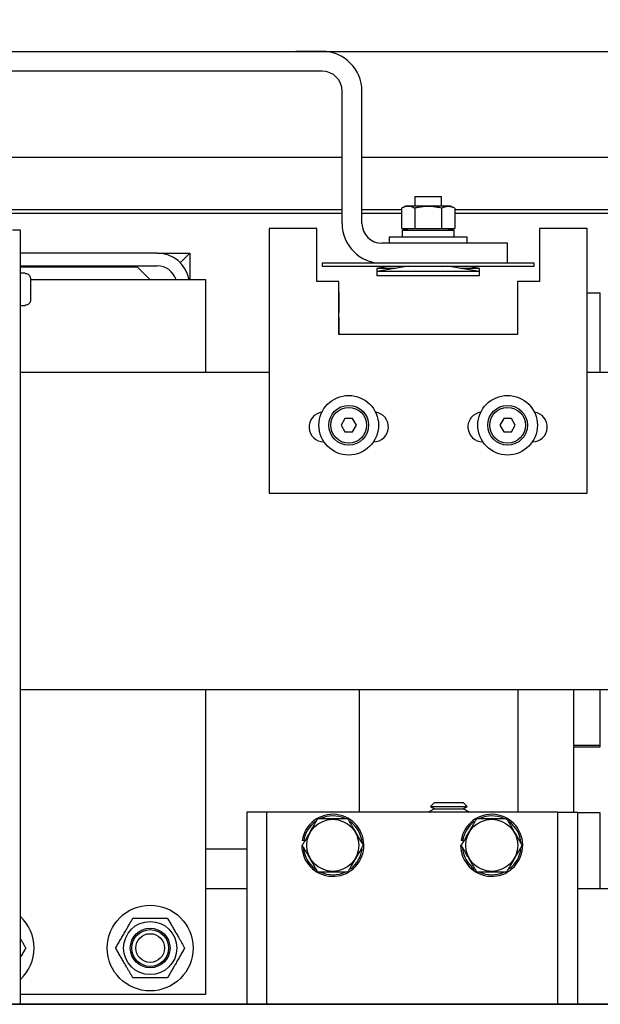
# Model space of a CAD drawing. Extents: x -517 to -356, y -29 to 86.
# Drawn here: x -453 to -447, y 47 to 56 of the extents above; entities that cross this region are included whole.
import ezdxf

# ---------------------------------------------------------------- set-up
doc = ezdxf.new("R2010")
doc.units = 0
doc.header["$LTSCALE"] = 10
doc.header["$MEASUREMENT"] = 0
doc.header["$PDMODE"] = 98
doc.layers.get('DEFPOINTS').update_dxf_attribs({"linetype": 'CONTINUOUS'})
for name, color, linetype in [('CAB', 7, 'CONTINUOUS'), ('DIM', 1, 'CONTINUOUS'), ('HW', 130, 'CONTINUOUS'), ('RAIL_HYDRO', 52, 'CONTINUOUS')]:
    doc.layers.add(name, color=color, linetype=linetype)
doc.styles.get("Standard").update_dxf_attribs({"font": 'SIMPLEX.shx', "width": 0.85})
doc.dimstyles.get("Standard").update_dxf_attribs({"dimscale": 16, "dimtxt": 0.09375, "dimasz": 0.09375, "dimexe": 0.0625, "dimexo": 0.0625, "dimgap": 0.0625, "dimtad": 0, "dimtih": 1, "dimtoh": 1, "dimdec": 4, "dimzin": 4, "dimdsep": 46, "dimtxsty": 'STANDARD', "dimcen": 0.0625, "dimadec": 0, "dimazin": 0, "dimtfac": 1, "dimtdec": 4, "dimtofl": 0, "dimtmove": 0, "dimatfit": 3, "dimfxl": 1, "dimtolj": 1, "dimtzin": 0, "dimarcsym": 0})

# ---------------------------------------------------------------- blocks, each defined once
blk = doc.blocks.new('*D82')
at = {"layer": 'DEFPOINTS', "color": 0, "transparency": 16777216}
for p in [(-409.9344, 78.0738), (-409.9344, 52.5), (-472.4344, 47.5785)]:
    blk.add_point(p, dxfattribs=at)
at = {"layer": 'DIM', "color": 0, "lineweight": -2, "transparency": 16777216}
for p, q in [((-472.4344, 48.3285), (-472.4344, 78.8238)), ((-409.9344, 53.25), (-409.9344, 78.8238)), ((-470.2781, 78.0738), (-452.5385, 78.0738)), ((-412.0906, 78.0738), (-429.8302, 78.0738))]:
    blk.add_line(p, q, dxfattribs=at)
at = {"layer": 'DIM', "color": 0, "transparency": 16777216}
for points in [[(-470.2781, 78.4332), (-470.2781, 77.7144), (-472.4344, 78.0738)], [(-412.0906, 78.4332), (-412.0906, 77.7144), (-409.9344, 78.0738)]]:
    blk.add_solid(points, dxfattribs=at)
at = {"layer": 'DIM', "color": 0, "transparency": 16777216, "insert": (-441.1844, 78.0738), "char_height": 2.16, "attachment_point": 5}
blk.add_mtext('\\A1;(62 1/2") O.D.', dxfattribs=at)
blk = doc.blocks.new('*D84')
at = {"layer": 'DEFPOINTS', "color": 0, "transparency": 16777216}
for p in [(-408.6844, 83.229), (-476.4344, 56), (-408.6844, 56)]:
    blk.add_point(p, dxfattribs=at)
at = {"layer": 'DIM', "color": 0, "lineweight": -2, "transparency": 16777216}
for p, q in [((-476.4344, 56.75), (-476.4344, 83.979)), ((-408.6844, 56.75), (-408.6844, 83.979)), ((-474.2781, 83.229), (-435.9205, 83.229)), ((-410.8406, 83.229), (-422.3922, 83.229))]:
    blk.add_line(p, q, dxfattribs=at)
at = {"layer": 'DIM', "color": 0, "transparency": 16777216}
for points in [[(-474.2781, 83.5884), (-474.2781, 82.8696), (-476.4344, 83.229)], [(-410.8406, 83.5884), (-410.8406, 82.8696), (-408.6844, 83.229)]]:
    blk.add_solid(points, dxfattribs=at)
at = {"layer": 'DIM', "color": 0, "transparency": 16777216, "insert": (-429.1563, 83.229), "char_height": 2.16, "attachment_point": 5}
blk.add_mtext('\\A1;67 3/4"', dxfattribs=at)

msp = doc.modelspace()

# ---------------------------------------------------------------- linework, layer by layer
at = {"layer": 'CAB'}
msp.add_line((-472.43436, 47), (-415.68436, 47), dxfattribs=at)
at = {"layer": 'HW'}
msp.add_line((-476.43436, 56), (-408.68436, 56), dxfattribs=at)
at = {"layer": 'RAIL_HYDRO', "linetype": 'Continuous'}
for p, q in [((-459.43436, 56), (-449.93436, 56)), ((-449.68427, 56), (-449.93436, 56)), ((-449.68427, 56), (-432.43436, 56)), ((-449.68427, 55.8125), (-457.24686, 55.8125)), ((-449.49677, 54.37491), (-449.49677, 55.625)), ((-449.30927, 54.37491), (-449.30927, 55.625)), ((-457.43436, 55), (-449.49677, 55)), ((-449.30927, 55), (-431.43436, 55)), ((-448.80972, 54.62991), (-448.80972, 54.53791)), ((-448.80972, 54.62991), (-448.68472, 54.62991)), ((-448.68472, 54.62991), (-448.55972, 54.62991)), ((-448.55972, 54.53791), (-448.55972, 54.62991)), ((-452.61364, 54.50554), (-449.49677, 54.50554)), ((-449.30927, 54.50554), (-448.93731, 54.50554)), ((-448.8969, 54.53791), (-448.93731, 54.51906)), ((-448.93731, 54.51906), (-448.93731, 54.32791)), ((-448.79081, 54.53791), (-448.8969, 54.53791)), ((-448.81102, 54.51906), (-448.81102, 54.32791)), ((-448.47254, 54.53791), (-448.79081, 54.53791)), ((-448.55842, 54.51906), (-448.55842, 54.32791)), ((-448.43213, 54.51906), (-448.47254, 54.53791)), ((-448.43213, 54.51906), (-448.43213, 54.32791)), ((-448.43213, 54.50554), (-441.4011, 54.50554)), ((-449.49677, 54.469), (-452.61364, 54.469)), ((-448.93731, 54.469), (-449.30927, 54.469)), ((-441.4011, 54.469), (-448.43213, 54.469)), ((-452.53269, 54.3125), (-452.60739, 54.3125)), ((-452.53269, 47), (-452.53269, 54.3125)), ((-450.18441, 54.32737), (-450.18441, 51.82737)), ((-449.73441, 54.32737), (-450.18441, 54.32737)), ((-449.73441, 53.82737), (-449.73441, 54.32737)), ((-448.93731, 54.32791), (-448.81102, 54.32791)), ((-448.93121, 54.32791), (-448.8969, 54.31191)), ((-448.92822, 54.31191), (-448.92822, 54.24991)), ((-448.92822, 54.31191), (-448.44122, 54.31191)), ((-448.8816, 54.32791), (-448.8816, 54.31191)), ((-448.81102, 54.32791), (-448.55842, 54.32791)), ((-448.55842, 54.32791), (-448.43213, 54.32791)), ((-448.48785, 54.31191), (-448.48785, 54.32791)), ((-448.47254, 54.31191), (-448.43823, 54.32791)), ((-448.44122, 54.31191), (-448.44122, 54.24991)), ((-447.63441, 54.32737), (-447.63441, 53.82737)), ((-447.18441, 54.32737), (-447.63441, 54.32737)), ((-447.18441, 51.82737), (-447.18441, 54.32737)), ((-449.05222, 54.24991), (-449.05222, 54.18741)), ((-449.05222, 54.24991), (-448.68472, 54.24991)), ((-448.68472, 54.24991), (-448.31722, 54.24991)), ((-448.31722, 54.18741), (-448.31722, 54.24991)), ((-447.93472, 54.18741), (-449.12177, 54.18741)), ((-447.93472, 53.99991), (-447.93472, 54.18741)), ((-451.24149, 54.094), (-452.53269, 54.094)), ((-451.24149, 54.094), (-450.93439, 54.094)), ((-451.02433, 54.00405), (-450.93439, 54.094)), ((-450.93439, 54.094), (-450.93439, 53.844)), ((-452.53269, 53.9744), (-451.24149, 53.9744)), ((-451.42899, 53.9619), (-452.53269, 53.9619)), ((-451.31109, 53.844), (-451.42899, 53.9619)), ((-449.68472, 53.99991), (-449.68472, 53.96991)), ((-447.68472, 53.99991), (-449.68472, 53.99991)), ((-449.68472, 53.96991), (-447.68472, 53.96991)), ((-449.04872, 53.96991), (-449.16872, 53.94991)), ((-448.86872, 53.96991), (-449.16872, 53.91991)), ((-449.16872, 53.94991), (-449.16872, 53.91991)), ((-448.98872, 53.94991), (-449.16872, 53.94991)), ((-448.81722, 53.96934), (-448.81239, 53.96991)), ((-448.81722, 53.96934), (-448.81722, 53.96991)), ((-448.55705, 53.96991), (-448.55222, 53.96934)), ((-448.55222, 53.96934), (-448.55222, 53.96991)), ((-448.20072, 53.91991), (-448.50072, 53.96991)), ((-448.20072, 53.94991), (-448.38072, 53.94991)), ((-448.20072, 53.94991), (-448.32072, 53.96991)), ((-448.20072, 53.91991), (-448.20072, 53.94991)), ((-447.68472, 53.96991), (-447.68472, 53.99991)), ((-452.48739, 53.905), (-452.53269, 53.905)), ((-452.48739, 53.90294), (-452.48739, 53.905)), ((-452.43739, 53.8519), (-452.43739, 53.7775)), ((-452.43739, 53.844), (-450.78487, 53.844)), ((-450.78487, 53.844), (-450.78487, 52.9666)), ((-449.16872, 53.91991), (-449.16872, 53.87991)), ((-448.68472, 53.91991), (-449.16872, 53.91991)), ((-448.20072, 53.87991), (-449.16872, 53.87991)), ((-448.20072, 53.91991), (-448.68472, 53.91991)), ((-448.20072, 53.87991), (-448.20072, 53.91991)), ((-452.43739, 53.7775), (-452.43748, 53.7775)), ((-449.52816, 53.82737), (-449.73441, 53.82737)), ((-449.52816, 53.32737), (-449.52816, 53.82737)), ((-447.63441, 53.82737), (-447.84066, 53.82737)), ((-447.84066, 53.82737), (-447.84066, 53.32737)), ((-452.43739, 53.7275), (-452.43739, 53.6531)), ((-449.52816, 53.73042), (-449.52699, 53.73042)), ((-449.52699, 53.73042), (-449.52699, 53.53242)), ((-447.18441, 53.719), (-447.05939, 53.719)), ((-447.05939, 52.9666), (-447.05939, 53.719)), ((-452.53269, 53.6), (-452.48739, 53.6)), ((-452.48739, 53.6), (-452.48739, 53.60206)), ((-449.52699, 53.53242), (-449.52816, 53.53242)), ((-449.52816, 53.48542), (-449.52699, 53.48542)), ((-449.52699, 53.48542), (-449.52699, 53.32737)), ((-447.84066, 53.32737), (-449.52816, 53.32737)), ((-450.18441, 52.9666), (-452.53269, 52.9666)), ((-444.65311, 52.9666), (-447.18441, 52.9666)), ((-449.4705, 52.5315), (-449.50658, 52.469)), ((-449.50658, 52.469), (-449.4705, 52.4065)), ((-449.39833, 52.5315), (-449.4705, 52.5315)), ((-449.36224, 52.469), (-449.39833, 52.5315)), ((-449.39833, 52.4065), (-449.36224, 52.469)), ((-447.9705, 52.5315), (-448.00658, 52.469)), ((-448.00658, 52.469), (-447.9705, 52.4065)), ((-447.89833, 52.5315), (-447.9705, 52.5315)), ((-447.86224, 52.469), (-447.89833, 52.5315)), ((-447.89833, 52.4065), (-447.86224, 52.469)), ((-449.4705, 52.4065), (-449.39833, 52.4065)), ((-447.9705, 52.4065), (-447.89833, 52.4065)), ((-449.66879, 52.31175), (-449.66759, 52.31175)), ((-449.20123, 52.31175), (-449.20004, 52.31175)), ((-448.16879, 52.31175), (-448.16759, 52.31175)), ((-447.70123, 52.31175), (-447.70004, 52.31175)), ((-450.18441, 51.82737), (-447.18441, 51.82737)), ((-444.65311, 49.9714), (-452.53269, 49.9714)), ((-450.78487, 49.9714), (-450.78487, 47.094)), ((-449.33449, 49.9714), (-449.33449, 48.814)), ((-447.83449, 48.814), (-447.83449, 49.9714)), ((-447.30939, 49.445), (-447.30939, 49.9714)), ((-447.05939, 49.445), (-447.05939, 49.9714)), ((-447.05939, 49.433), (-447.05939, 49.9714)), ((-447.05939, 49.445), (-447.30939, 49.445)), ((-447.30939, 49.445), (-447.30939, 49.433)), ((-447.30939, 48.814), (-447.30939, 49.433)), ((-447.30939, 49.433), (-447.05939, 49.433)), ((-448.62442, 48.8465), (-448.67639, 48.8165)), ((-448.62442, 48.9065), (-448.66252, 48.8684)), ((-448.66252, 48.8684), (-448.62442, 48.8465)), ((-448.66252, 48.8684), (-448.31525, 48.8684)), ((-448.62442, 48.9065), (-448.35335, 48.9065)), ((-448.62442, 48.8465), (-448.35335, 48.8465)), ((-448.31525, 48.8684), (-448.35335, 48.9065)), ((-448.35335, 48.8465), (-448.31525, 48.8684)), ((-448.30139, 48.8165), (-448.35335, 48.8465)), ((-450.20949, 48.814), (-450.39699, 48.814)), ((-450.39699, 48.814), (-450.39699, 47)), ((-450.20949, 48.814), (-450.20949, 47)), ((-450.08449, 48.814), (-450.20949, 48.814)), ((-447.58449, 48.814), (-450.08449, 48.814)), ((-448.67639, 48.8165), (-448.67206, 48.814)), ((-448.67639, 48.8165), (-448.30139, 48.8165)), ((-448.30571, 48.814), (-448.30139, 48.8165)), ((-447.45949, 48.814), (-447.58449, 48.814)), ((-447.45949, 47), (-447.45949, 48.814)), ((-447.45949, 48.814), (-447.27199, 48.814)), ((-447.27199, 47), (-447.27199, 48.814)), ((-447.05939, 48.808), (-447.27199, 48.808)), ((-447.05939, 48.094), (-447.05939, 48.808)), ((-449.85907, 48.54499), (-449.87389, 48.54734)), ((-448.35907, 48.54499), (-448.37389, 48.54734)), ((-450.78487, 48.469), (-450.39699, 48.469)), ((-449.87749, 48.5015), (-449.87317, 48.5015)), ((-448.37749, 48.5015), (-448.37317, 48.5015)), ((-450.78487, 48.094), (-450.39699, 48.094)), ((-447.27199, 48.094), (-435.78799, 48.094)), ((-450.78487, 47.094), (-452.53269, 47.094)), ((-429.85341, 47), (-452.60739, 47))]:
    msp.add_line(p, q, dxfattribs=at)
for centre, radius in [((-449.43441, 52.469), 0.28125), ((-447.93441, 52.469), 0.28125), ((-449.43441, 52.469), 0.1875), ((-449.43441, 52.469), 0.16875), ((-447.93441, 52.469), 0.1875), ((-447.93441, 52.469), 0.16875), ((-449.58449, 48.5015), 0.2457), ((-448.08449, 48.5015), 0.2457), ((-451.30839, 47.5315), 0.405), ((-451.30839, 47.5315), 0.25095), ((-451.30839, 47.5315), 0.1875), ((-451.30839, 47.5315), 0.17364), ((-451.30839, 47.5315), 0.13554)]:
    msp.add_circle(centre, radius, dxfattribs=at)
for centre, radius, start, end in [((-449.68427, 55.625), 0.375, 0, 90), ((-449.68427, 55.625), 0.1875, 0.000001, 90), ((-449.12177, 54.37491), 0.375, 180, 270), ((-449.12177, 54.37491), 0.1875, 180, 270), ((-451.24149, 53.7869), 0.3071, 10.715529, 90), ((-451.24149, 53.7869), 0.1875, 17.73009, 90), ((-449.66879, 52.45237), 0.14063, 97.630209, 270), ((-449.20004, 52.45237), 0.14063, 270, 82.369791), ((-448.16879, 52.45237), 0.14062, 97.630209, 270), ((-447.70004, 52.45237), 0.14063, 270, 82.369791), ((-449.58449, 48.5015), 0.293, 180, 171), ((-449.58449, 48.5015), 0.278, 66.022954, 114.494), ((-448.08449, 48.5015), 0.293, 180, 171), ((-448.08449, 48.5015), 0.278, 66.022954, 114.494), ((-449.58449, 48.5015), 0.278, 126.3676, 171), ((-449.58449, 48.5015), 0.278, 4.362533, 54.37298), ((-448.08449, 48.5015), 0.278, 126.3676, 171), ((-448.08449, 48.5015), 0.278, 4.362533, 54.37298), ((-449.58449, 48.5015), 0.278, 186.038428, 233.736283), ((-449.58449, 48.5015), 0.278, 306.576176, 353.433348), ((-448.08449, 48.5015), 0.278, 186.038428, 233.736283), ((-448.08449, 48.5015), 0.278, 306.576176, 353.433348), ((-449.58449, 48.5015), 0.278, 245.285991, 295.623871), ((-448.08449, 48.5015), 0.278, 245.285991, 295.623871), ((-452.80839, 47.5315), 0.405, 312.9014, 47.0986)]:
    msp.add_arc(centre, radius, start, end, dxfattribs=at)
for points, knots in [([(-448.81102, 54.51906), (-448.82605, 54.52502), (-448.85657, 54.53713), (-448.89365, 54.53458), (-448.92053, 54.52644), (-448.93171, 54.52152), (-448.93731, 54.51906)], [0, 0, 0, 0, 0.3598807, 0.7306594, 0.8651179, 1, 1, 1, 1]), ([(-448.55842, 54.51906), (-448.56587, 54.52073), (-448.58824, 54.52573), (-448.62622, 54.53191), (-448.66483, 54.53488), (-448.69613, 54.5349), (-448.71982, 54.53373), (-448.74697, 54.53105), (-448.77747, 54.52644), (-448.79982, 54.52152), (-448.81102, 54.51906)], [0, 0, 0, 0, 0.08968017, 0.26957567, 0.45203119, 0.54445013, 0.63755442, 0.73087963, 0.86522815, 1, 1, 1, 1]), ([(-448.43213, 54.51906), (-448.43628, 54.52091), (-448.44458, 54.52462), (-448.45641, 54.52874), (-448.46757, 54.53176), (-448.47806, 54.53374), (-448.48861, 54.53481), (-448.49928, 54.53494), (-448.51002, 54.53408), (-448.52084, 54.53225), (-448.53164, 54.52949), (-448.5442, 54.52534), (-448.55309, 54.52142), (-448.55842, 54.51906)], [0, 0, 0, 0, 0.0999369, 0.2000139, 0.282352, 0.3648179, 0.4477178, 0.5307819, 0.6155788, 0.7005466, 0.785978, 0.8715401, 1, 1, 1, 1]), ([(-448.93075, 54.32791), (-448.92921, 54.32723), (-448.92021, 54.32326), (-448.90385, 54.31784), (-448.8889, 54.31615), (-448.8816, 54.31533)], [0, 0, 0, 0, 0.09528624, 0.5576723, 1, 1, 1, 1]), ([(-448.48785, 54.31528), (-448.48484, 54.3155), (-448.47821, 54.31601), (-448.46797, 54.31796), (-448.45655, 54.32103), (-448.4468, 54.32436), (-448.4407, 54.32705), (-448.43875, 54.32791)], [0, 0, 0, 0, 0.1819576, 0.4017348, 0.6219026, 0.8790184, 1, 1, 1, 1]), ([(-452.48739, 53.90294), (-452.48351, 53.90267), (-452.47411, 53.90201), (-452.4623, 53.89675), (-452.45094, 53.88783), (-452.44213, 53.87587), (-452.43782, 53.86243), (-452.43749, 53.85432), (-452.43739, 53.8519)], [0, 0, 0, 0, 0.1466359, 0.3560328, 0.4767258, 0.6926351, 0.9084052, 1, 1, 1, 1]), ([(-452.43748, 53.7275), (-452.43745, 53.7275), (-452.4374, 53.7275), (-452.43739, 53.7275), (-452.43739, 53.7275)], [0, 0, 0, 0, 0.57300453, 1, 1, 1, 1]), ([(-452.43739, 53.6531), (-452.43739, 53.65286), (-452.43741, 53.64659), (-452.43971, 53.63438), (-452.44883, 53.61891), (-452.4623, 53.60781), (-452.47595, 53.60267), (-452.48447, 53.60222), (-452.48739, 53.60206)], [0, 0, 0, 0, 0.0087929, 0.2382439, 0.4604744, 0.6768508, 0.8893402, 1, 1, 1, 1]), ([(-449.72883, 48.7515), (-449.73835, 48.73501), (-449.75571, 48.70494), (-449.78139, 48.66046), (-449.80573, 48.6183), (-449.83034, 48.57568), (-449.8529, 48.5366), (-449.86709, 48.51202), (-449.87317, 48.5015)], [0, 0, 0, 0, 0.2003298, 0.3651672, 0.5311575, 0.7009513, 0.8719848, 1, 1, 1, 1]), ([(-449.44015, 48.7515), (-449.47452, 48.7515), (-449.54428, 48.7515), (-449.62903, 48.7515), (-449.69048, 48.7515), (-449.71603, 48.7515), (-449.72883, 48.7515)], [0, 0, 0, 0, 0.3598816, 0.7306612, 0.8651188, 1, 1, 1, 1]), ([(-449.29582, 48.5015), (-449.30434, 48.51627), (-449.32144, 48.54588), (-449.34775, 48.59145), (-449.37457, 48.6379), (-449.39909, 48.68037), (-449.42098, 48.7183), (-449.43376, 48.74042), (-449.44015, 48.7515)], [0, 0, 0, 0, 0.1794504, 0.3598899, 0.5444626, 0.730856, 0.8652163, 1, 1, 1, 1]), ([(-448.22883, 48.7515), (-448.23835, 48.73501), (-448.25571, 48.70494), (-448.28139, 48.66046), (-448.30573, 48.6183), (-448.33034, 48.57568), (-448.3529, 48.5366), (-448.36709, 48.51202), (-448.37317, 48.5015)], [0, 0, 0, 0, 0.2003298, 0.3651672, 0.5311575, 0.7009513, 0.8719848, 1, 1, 1, 1]), ([(-447.94015, 48.7515), (-447.97452, 48.7515), (-448.04428, 48.7515), (-448.12903, 48.7515), (-448.19048, 48.7515), (-448.21603, 48.7515), (-448.22883, 48.7515)], [0, 0, 0, 0, 0.3598816, 0.7306612, 0.8651188, 1, 1, 1, 1]), ([(-447.79582, 48.5015), (-447.80434, 48.51627), (-447.82144, 48.54588), (-447.84775, 48.59145), (-447.87457, 48.6379), (-447.89909, 48.68037), (-447.92098, 48.7183), (-447.93376, 48.74042), (-447.94015, 48.7515)], [0, 0, 0, 0, 0.1794504, 0.3598899, 0.5444626, 0.730856, 0.8652163, 1, 1, 1, 1]), ([(-449.87317, 48.5015), (-449.86464, 48.48673), (-449.84754, 48.45712), (-449.82124, 48.41155), (-449.79442, 48.3651), (-449.7699, 48.32263), (-449.748, 48.2847), (-449.73523, 48.26258), (-449.72883, 48.2515)], [0, 0, 0, 0, 0.1794504, 0.3598899, 0.5444626, 0.730856, 0.8652163, 1, 1, 1, 1]), ([(-449.44015, 48.2515), (-449.43408, 48.26202), (-449.42018, 48.2861), (-449.39809, 48.32435), (-449.3738, 48.36643), (-449.34916, 48.40911), (-449.32299, 48.45443), (-449.30534, 48.48501), (-449.29582, 48.5015)], [0, 0, 0, 0, 0.1280153, 0.2929896, 0.4589812, 0.6286485, 0.7996701, 1, 1, 1, 1]), ([(-448.37317, 48.5015), (-448.36464, 48.48673), (-448.34754, 48.45712), (-448.32124, 48.41155), (-448.29442, 48.3651), (-448.2699, 48.32263), (-448.248, 48.2847), (-448.23523, 48.26258), (-448.22883, 48.2515)], [0, 0, 0, 0, 0.1794504, 0.3598899, 0.5444626, 0.730856, 0.8652163, 1, 1, 1, 1]), ([(-447.94015, 48.2515), (-447.93408, 48.26202), (-447.92018, 48.2861), (-447.89809, 48.32435), (-447.8738, 48.36643), (-447.84916, 48.40911), (-447.82299, 48.45443), (-447.80534, 48.48501), (-447.79582, 48.5015)], [0, 0, 0, 0, 0.1280153, 0.2929896, 0.4589812, 0.6286485, 0.7996701, 1, 1, 1, 1]), ([(-449.72883, 48.2515), (-449.69447, 48.2515), (-449.62471, 48.2515), (-449.53996, 48.2515), (-449.4785, 48.2515), (-449.45295, 48.2515), (-449.44015, 48.2515)], [0, 0, 0, 0, 0.3598816, 0.7306612, 0.8651188, 1, 1, 1, 1]), ([(-448.22883, 48.2515), (-448.19447, 48.2515), (-448.12471, 48.2515), (-448.03996, 48.2515), (-447.9785, 48.2515), (-447.95295, 48.2515), (-447.94015, 48.2515)], [0, 0, 0, 0, 0.3598816, 0.7306612, 0.8651188, 1, 1, 1, 1]), ([(-451.6343, 47.5315), (-451.62727, 47.54367), (-451.6132, 47.56805), (-451.59154, 47.60556), (-451.56944, 47.64384), (-451.54817, 47.68068), (-451.528, 47.71561), (-451.50901, 47.74852), (-451.49007, 47.78132), (-451.47759, 47.80293), (-451.47134, 47.81375)], [0, 0, 0, 0, 0.1320277, 0.2645699, 0.3992721, 0.5350001, 0.6498854, 0.7654016, 0.8825057, 1, 1, 1, 1]), ([(-451.47134, 47.81375), (-451.45729, 47.81375), (-451.42914, 47.81375), (-451.38583, 47.81375), (-451.34163, 47.81375), (-451.29908, 47.81375), (-451.25875, 47.81375), (-451.22076, 47.81375), (-451.18288, 47.81375), (-451.15793, 47.81375), (-451.14543, 47.81375)], [0, 0, 0, 0, 0.1320277, 0.2645699, 0.3992721, 0.5350001, 0.6498854, 0.7654016, 0.8825057, 1, 1, 1, 1]), ([(-451.14543, 47.81375), (-451.13846, 47.80167), (-451.12486, 47.77813), (-451.10424, 47.74241), (-451.0836, 47.70666), (-451.0626, 47.67028), (-451.04352, 47.63723), (-451.02657, 47.60789), (-451.01178, 47.58226), (-450.99705, 47.55675), (-450.98733, 47.53992), (-450.98247, 47.5315)], [0, 0, 0, 0, 0.13103056, 0.25544983, 0.38048502, 0.50782775, 0.63610895, 0.72650525, 0.81716889, 0.90850053, 1, 1, 1, 1]), ([(-452.53269, 47.61847), (-452.53066, 47.61496), (-452.52366, 47.60284), (-452.51178, 47.58226), (-452.49705, 47.55675), (-452.48733, 47.53992), (-452.48247, 47.5315)], [0, 0, 0, 0, 0.1191778, 0.4111708, 0.7053151, 1, 1, 1, 1]), ([(-452.48247, 47.5315), (-452.4895, 47.51933), (-452.50358, 47.49493), (-452.52039, 47.46583), (-452.53017, 47.44888), (-452.53269, 47.44453)], [0, 0, 0, 0, 0.4253409, 0.8523393, 1, 1, 1, 1]), ([(-451.47134, 47.24925), (-451.47615, 47.25758), (-451.48578, 47.27426), (-451.50044, 47.29966), (-451.5153, 47.32538), (-451.5321, 47.35449), (-451.55089, 47.38703), (-451.57168, 47.42303), (-451.59255, 47.45919), (-451.61353, 47.49552), (-451.62733, 47.51942), (-451.6343, 47.5315)], [0, 0, 0, 0, 0.0905131, 0.1811735, 0.2724039, 0.3638906, 0.4880594, 0.6130943, 0.7406628, 0.8689696, 1, 1, 1, 1]), ([(-450.98247, 47.5315), (-450.9895, 47.51933), (-451.00358, 47.49495), (-451.02523, 47.45744), (-451.04733, 47.41916), (-451.0686, 47.38232), (-451.08877, 47.34739), (-451.10777, 47.31448), (-451.1267, 47.28168), (-451.13918, 47.26007), (-451.14543, 47.24925)], [0, 0, 0, 0, 0.1320277, 0.2645699, 0.3992721, 0.5350001, 0.6498854, 0.7654016, 0.8825057, 1, 1, 1, 1]), ([(-451.14543, 47.24925), (-451.15948, 47.24925), (-451.18764, 47.24925), (-451.23094, 47.24925), (-451.27514, 47.24925), (-451.31769, 47.24925), (-451.35803, 47.24925), (-451.39602, 47.24925), (-451.43389, 47.24925), (-451.45885, 47.24925), (-451.47134, 47.24925)], [0, 0, 0, 0, 0.1320277, 0.2645699, 0.3992721, 0.5350001, 0.6498854, 0.7654016, 0.8825057, 1, 1, 1, 1])]:
    msp.add_open_spline(points, degree=3, knots=knots, dxfattribs=at)
msp.add_open_spline([(-452.43748, 53.7775), (-452.43743, 53.76917), (-452.43734, 53.7525), (-452.43743, 53.73583), (-452.43748, 53.7275)], degree=3, dxfattribs=at)

# ---------------------------------------------------------------- dimensions: what is measured, and where the dimension line sits
at = {"layer": 'DIM'}
dim = msp.add_linear_dim(base=(-408.68436, 83.22901), p1=(-476.43436, 56), p2=(-408.68436, 56), dimstyle='STANDARD', override={"dimscale": 12, "dimtxt": 0.18, "dimasz": 0.179688, "dimgap": 0.09375, "dimlunit": 5, "dimpost": '"', "dimfrac": 2}, dxfattribs=at)
dim.commit()
dim.dimension.update_dxf_attribs({"geometry": '*D84', "text_midpoint": (-429.15635, 83.22901), "dimtype": 160})
dim = msp.add_linear_dim(base=(-409.93436, 78.07382), p1=(-472.43436, 47.5785), p2=(-409.93436, 52.5), text='(<>) O.D.', dimstyle='STANDARD', override={"dimscale": 12, "dimtxt": 0.18, "dimasz": 0.179688, "dimgap": 0.09375, "dimlunit": 5, "dimpost": '"', "dimfrac": 2}, dxfattribs=at)
dim.commit()
dim.dimension.update_dxf_attribs({"geometry": '*D82', "text_midpoint": (-441.18436, 78.07382), "dimtype": 160})

doc.saveas('drawing.dxf')
